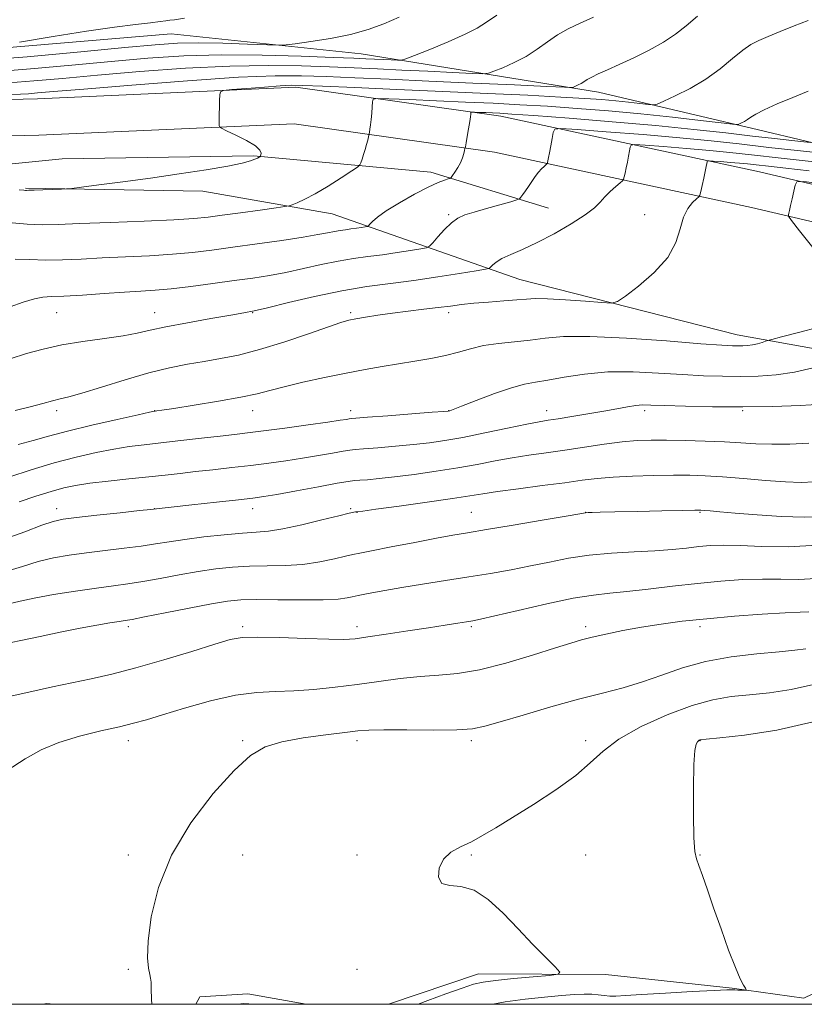
# Model space of a CAD drawing. Extents: x 2127300 to 2130200, y 297300 to 300200.
# Drawn here: x 2128613 to 2128853, y 297500 to 297802 of the extents above; entities that cross this region are included whole.
import ezdxf

# ---------------------------------------------------------------- set-up
doc = ezdxf.new("R2010")
doc.units = 0
doc.header["$MEASUREMENT"] = 0
for name, color, linetype, lineweight in [('BREAKLINE DTM HARD', 7, 'Continuous', 0), ('CONTOUR INDEX', 41, 'Continuous', 13), ('CONTOUR INTERMEDIATE', 44, 'Continuous', 0), ('GRID LINE', 7, 'Continuous', 0), ('SPOT ELEVATION DTM', 2, 'Continuous', 13)]:
    doc.layers.add(name, color=color, linetype=linetype, lineweight=lineweight)

msp = doc.modelspace()

# ---------------------------------------------------------------- linework, layer by layer
at = {"layer": 'BREAKLINE DTM HARD', "extrusion": (0.015424, 0.006307, 0.999861), "elevation": 35701.372, "flags": 128}
msp.add_lwpolyline([(2128354.693, 297280.753), (2128352.183, 297281.023), (2128351.321, 297280.753)], dxfattribs=at)
at = {"layer": 'BREAKLINE DTM HARD'}
for points in [[(2128897.11, 297753.97, 1016.29), (2128838.79, 297767.78, 1021.48), (2128789.8, 297779.41, 1025.37), (2128717.18, 297791.12, 1030.97), (2128659.03, 297797.26, 1033.47), (2128589.86, 297791.42, 1034.07), (2128534.89, 297787.97, 1033.12), (2128482.01, 297785.78, 1030.53)], [(2127957.39, 297789.94, 1043.89), (2128039.61, 297786.31, 1041.86), (2128230.75, 297778.17, 1036.19), (2128366.37, 297776.9, 1031.91), (2128499.94, 297774.59, 1029.12), (2128618.08, 297777.33, 1025.06), (2128697.17, 297780.87, 1023.56), (2128759.89, 297771.99, 1019.39), (2128839.1, 297754.98, 1012.64), (2128897.11, 297741.3, 1009.34)], [(2127956.9, 297778.75, 1043.89), (2128039.12, 297775.12, 1041.86), (2128230.46, 297766.97, 1036.19), (2128366.22, 297765.7, 1031.91), (2128499.97, 297763.39, 1029.12), (2128618.46, 297766.14, 1025.06), (2128696.63, 297769.63, 1023.56), (2128757.93, 297760.96, 1019.39), (2128836.64, 297744.05, 1012.64), (2128897.1, 297729.8, 1009.19)], [(2128293.9, 297761.24, 1033.86), (2128364.35, 297757.18, 1032.72), (2128452.66, 297755.57, 1030.66), (2128529.49, 297753.03, 1027.98), (2128586.72, 297755.07, 1024.96), (2128625.63, 297758.91, 1024.65), (2128684.14, 297759.89, 1024.14), (2128738.43, 297754.88, 1020.58), (2128774.45, 297743.81, 1017.16)], [(2128879.97, 297696.51, 1009.05), (2128832.26, 297705.02, 1012.73), (2128765.67, 297721.99, 1014.99), (2128708.27, 297742.14, 1021.19), (2128668.71, 297749.02, 1023.59), (2128614.35, 297749.96, 1024.13)], [(2128897, 297510.46, 988.91), (2128867.3, 297508.94, 989.56), (2128852.65, 297501.83, 989.65), (2128830.72, 297504.9, 990.09), (2128791.97, 297509.14, 991.63), (2128753.03, 297509.34, 992.72), (2128725.551, 297500, 992.94)], [(2128700.342, 297500, 993.103), (2128682.42, 297503.18, 992.81), (2128667.75, 297502.25, 993.67), (2128666.55, 297500, 993.706)]]:
    msp.add_polyline3d(points, dxfattribs=at)
at = {"layer": 'CONTOUR INDEX', "flags": 128}
for points, elevation in [([(2128603.276, 297785.518), (2128615.924, 297786.51), (2128628.525, 297787.653), (2128640.588, 297788.787), (2128651.833, 297789.765), (2128662.833, 297790.475), (2128674.372, 297790.817), (2128686.81, 297790.74), (2128698.799, 297790.406), (2128708.564, 297790.025), (2128714.867, 297789.764), (2128718.608, 297789.605), (2128721.225, 297789.49), (2128723.841, 297789.37), (2128726.331, 297789.254), (2128728.259, 297789.163), (2128729.451, 297789.167), (2128730.8, 297789.529), (2128733.459, 297790.559), (2128738.146, 297792.431), (2128743.825, 297794.775), (2128749.018, 297797.082), (2128752.686, 297799.003), (2128755.523, 297800.82), (2128758.661, 297802.971)], 1030), ([(2128611.181, 297728.221), (2128615.735, 297728.073), (2128620.543, 297727.898), (2128625.712, 297727.966), (2128631.411, 297728.234), (2128637.82, 297728.583), (2128644.983, 297728.923), (2128652.385, 297729.282), (2128659.372, 297729.716), (2128665.533, 297730.275), (2128671.428, 297730.982), (2128677.859, 297731.853), (2128685.293, 297732.881), (2128692.861, 297733.955), (2128699.362, 297734.936), (2128703.907, 297735.718), (2128706.869, 297736.304), (2128708.937, 297736.727), (2128710.699, 297737.022), (2128712.353, 297737.245), (2128713.998, 297737.456), (2128715.678, 297737.696), (2128717.217, 297737.935), (2128718.383, 297738.125), (2128719.039, 297738.252), (2128719.411, 297738.452), (2128719.818, 297738.895), (2128720.593, 297739.739), (2128722.126, 297741.08), (2128724.824, 297743), (2128728.859, 297745.48), (2128733.475, 297748.089), (2128737.685, 297750.298), (2128740.714, 297751.709), (2128742.638, 297752.45), (2128743.745, 297752.785), (2128744.324, 297752.968), (2128744.677, 297753.234), (2128745.105, 297753.809), (2128745.824, 297754.852), (2128746.706, 297756.237), (2128747.54, 297757.767), (2128748.154, 297759.255), (2128748.555, 297760.547), (2128748.791, 297761.497), (2128748.922, 297762.07), (2128749.039, 297762.666), (2128749.242, 297763.798), (2128749.593, 297765.784), (2128750.01, 297768.18), (2128750.37, 297770.349), (2128750.583, 297771.799), (2128750.675, 297772.612), (2128750.702, 297773.015), (2128750.754, 297773.206), (2128751.057, 297773.264), (2128751.869, 297773.24), (2128753.355, 297773.178), (2128755.294, 297773.095), (2128757.369, 297773.004), (2128759.588, 297772.895), (2128763.256, 297772.663), (2128770, 297772.182), (2128780.798, 297771.366), (2128794.014, 297770.306), (2128807.362, 297769.134), (2128818.981, 297767.968), (2128828.731, 297766.877), (2128836.897, 297765.916), (2128843.69, 297765.132), (2128849.004, 297764.539), (2128852.658, 297764.141), (2128854.695, 297763.958)], 1020), ([(2128609.239, 297661.477), (2128616.082, 297663.648), (2128623.203, 297665.79), (2128629.937, 297667.592), (2128636.06, 297669.009), (2128641.459, 297670.062), (2128646.157, 297670.8), (2128650.716, 297671.367), (2128655.832, 297671.937), (2128661.924, 297672.63), (2128668.295, 297673.369), (2128673.969, 297674.029), (2128678.346, 297674.533), (2128682.332, 297675.006), (2128687.208, 297675.623), (2128693.773, 297676.494), (2128700.895, 297677.463), (2128706.962, 297678.307), (2128710.757, 297678.857), (2128712.668, 297679.155), (2128713.478, 297679.295), (2128714.043, 297679.374), (2128715.495, 297679.497), (2128719.035, 297679.772), (2128725.298, 297680.259), (2128732.657, 297680.833), (2128738.916, 297681.323), (2128742.433, 297681.599), (2128743.764, 297681.707), (2128744.018, 297681.735), (2128744.248, 297681.806), (2128745.27, 297682.19), (2128747.844, 297683.188), (2128752.385, 297684.955), (2128757.925, 297687.039), (2128763.149, 297688.84), (2128767.133, 297689.929), (2128770.511, 297690.568), (2128774.306, 297691.189), (2128779.327, 297692.093), (2128785.526, 297693.042), (2128792.643, 297693.663), (2128800.365, 297693.698), (2128808.181, 297693.33), (2128815.527, 297692.856), (2128821.992, 297692.518), (2128827.775, 297692.343), (2128833.227, 297692.303), (2128838.65, 297692.403), (2128844.155, 297692.778), (2128849.804, 297693.595), (2128855.527, 297694.923)], 1010), ([(2128609.491, 297610.662), (2128613.505, 297611.532), (2128618.874, 297612.695), (2128625.047, 297614), (2128631.082, 297615.214), (2128636.184, 297616.151), (2128640.174, 297616.811), (2128643.023, 297617.241), (2128644.941, 297617.526), (2128647.084, 297617.899), (2128650.85, 297618.632), (2128657.098, 297619.886), (2128664.537, 297621.37), (2128671.343, 297622.684), (2128676.259, 297623.516), (2128680.308, 297623.91), (2128685.081, 297624.001), (2128691.647, 297623.926), (2128698.976, 297623.828), (2128705.516, 297623.855), (2128710.068, 297624.103), (2128712.843, 297624.474), (2128714.404, 297624.82), (2128715.327, 297625.042), (2128716.233, 297625.232), (2128717.759, 297625.53), (2128720.432, 297626.047), (2128724.364, 297626.773), (2128729.562, 297627.667), (2128735.931, 297628.689), (2128742.97, 297629.784), (2128750.076, 297630.898), (2128756.765, 297631.992), (2128763.03, 297633.093), (2128768.983, 297634.244), (2128774.766, 297635.456), (2128780.654, 297636.605), (2128786.949, 297637.534), (2128793.8, 297638.142), (2128800.717, 297638.536), (2128807.055, 297638.879), (2128812.33, 297639.295), (2128816.702, 297639.751), (2128820.493, 297640.176), (2128824.085, 297640.5), (2128828.084, 297640.652), (2128833.158, 297640.561), (2128839.802, 297640.248), (2128847.83, 297640.105), (2128856.883, 297640.619)], 1000), ([(2128757.418, 297500), (2128761.231, 297500.726), (2128767.306, 297501.569), (2128773.274, 297502.196), (2128778.488, 297502.648), (2128782.47, 297502.955), (2128785.426, 297503.11), (2128787.731, 297503.091), (2128789.713, 297502.906), (2128791.52, 297502.66), (2128793.252, 297502.487), (2128795.155, 297502.492), (2128798.063, 297502.673), (2128802.956, 297503), (2128810.29, 297503.431), (2128818.43, 297503.873), (2128825.216, 297504.223), (2128829.069, 297504.402), (2128830.728, 297504.447), (2128831.512, 297504.42), (2128832.469, 297504.376), (2128833.562, 297504.333), (2128834.479, 297504.299), (2128834.975, 297504.303), (2128835.053, 297504.459), (2128834.781, 297504.9), (2128834.194, 297505.833), (2128833.208, 297507.76), (2128831.704, 297511.259), (2128829.644, 297516.63), (2128827.305, 297523.077), (2128825.042, 297529.527), (2128823.147, 297535.072), (2128821.656, 297539.446), (2128820.541, 297542.546), (2128819.766, 297544.559), (2128819.269, 297546.831), (2128818.98, 297551.001), (2128818.842, 297558.044), (2128818.849, 297566.304), (2128819.007, 297573.461), (2128819.308, 297577.763), (2128819.687, 297579.718), (2128820.066, 297580.401), (2128820.379, 297580.714), (2128820.627, 297580.883), (2128820.821, 297580.965), (2128821.188, 297581.028), (2128822.799, 297581.198), (2128826.94, 297581.611), (2128834.453, 297582.436), (2128844.416, 297583.971), (2128855.467, 297586.544)], 990)]:
    msp.add_lwpolyline(points, dxfattribs=dict(at, elevation=elevation))
at = {"layer": 'CONTOUR INTERMEDIATE', "flags": 128}
for points, elevation in [([(2128597.283, 297788.833), (2128614.868, 297790.212), (2128631.288, 297791.712), (2128644.753, 297793.02), (2128654.132, 297793.889), (2128660.928, 297794.34), (2128667.307, 297794.457), (2128674.799, 297794.333), (2128682.399, 297794.087), (2128688.466, 297793.846), (2128691.951, 297793.727), (2128694.146, 297793.808), (2128696.934, 297794.16), (2128701.687, 297794.833), (2128707.74, 297795.809), (2128713.921, 297797.049), (2128719.325, 297798.528), (2128724.134, 297800.268), (2128728.799, 297802.302)], 1032), ([(2128609.27, 297782.203), (2128616.98, 297782.809), (2128625.762, 297783.594), (2128636.423, 297784.555), (2128649.369, 297785.647), (2128663.417, 297786.665), (2128676.981, 297787.36), (2128688.793, 297787.563), (2128698.853, 297787.401), (2128707.476, 297787.079), (2128715.039, 297786.762), (2128722.171, 297786.457), (2128729.565, 297786.129), (2128737.575, 297785.762), (2128745.2, 297785.405), (2128751.101, 297785.127), (2128754.411, 297785.005), (2128756.147, 297785.165), (2128757.796, 297785.743), (2128760.497, 297786.839), (2128763.989, 297788.399), (2128767.661, 297790.33), (2128771.039, 297792.521), (2128774.181, 297794.782), (2128777.284, 297796.904), (2128780.542, 297798.752), (2128784.147, 297800.487), (2128788.295, 297802.341)], 1028), ([(2128610.097, 297778.569), (2128612.854, 297778.74), (2128615.263, 297778.888), (2128618.036, 297779.107), (2128622.999, 297779.535), (2128632.257, 297780.323), (2128646.906, 297781.53), (2128664.001, 297782.854), (2128679.589, 297783.904), (2128690.776, 297784.385), (2128698.908, 297784.395), (2128706.388, 297784.133), (2128715.21, 297783.761), (2128725.734, 297783.309), (2128737.905, 297782.769), (2128751.309, 297782.154), (2128764.068, 297781.557), (2128773.944, 297781.091), (2128779.371, 297780.843), (2128781.495, 297780.8), (2128782.134, 297780.927), (2128782.781, 297781.19), (2128783.617, 297781.563), (2128784.497, 297782.026), (2128785.34, 297782.565), (2128786.331, 297783.21), (2128787.722, 297783.999), (2128789.739, 297784.978), (2128792.506, 297786.231), (2128796.125, 297787.85), (2128800.57, 297789.882), (2128805.32, 297792.202), (2128809.728, 297794.641), (2128813.356, 297797.09), (2128816.603, 297799.688), (2128820.077, 297802.638)], 1026), ([(2128612.423, 297749.424), (2128613.845, 297749.329), (2128614.366, 297749.288), (2128614.726, 297749.277), (2128615.454, 297749.298), (2128617.025, 297749.357), (2128619.686, 297749.454), (2128622.768, 297749.566), (2128625.372, 297749.66), (2128626.977, 297749.731), (2128628.576, 297749.885), (2128631.538, 297750.252), (2128636.877, 297750.932), (2128644.171, 297751.885), (2128652.639, 297753.04), (2128661.468, 297754.314), (2128669.705, 297755.588), (2128676.364, 297756.731), (2128680.738, 297757.641), (2128683.25, 297758.328), (2128684.605, 297758.834), (2128685.407, 297759.196), (2128685.871, 297759.438), (2128686.11, 297759.585), (2128686.232, 297759.677), (2128686.312, 297759.815), (2128686.422, 297760.118), (2128686.523, 297760.692), (2128686.159, 297761.596), (2128684.766, 297762.877), (2128682.045, 297764.512), (2128678.761, 297766.194), (2128675.943, 297767.545), (2128674.364, 297768.312), (2128673.778, 297768.729), (2128673.682, 297769.153), (2128673.661, 297769.891), (2128673.649, 297771.045), (2128673.671, 297772.665), (2128673.738, 297774.717), (2128673.827, 297776.82), (2128673.907, 297778.508), (2128674.084, 297779.45), (2128675.03, 297779.87), (2128677.555, 297780.126), (2128682.086, 297780.496), (2128687.521, 297780.927), (2128692.372, 297781.284), (2128695.774, 297781.454), (2128699.339, 297781.42), (2128705.299, 297781.186), (2128715.23, 297780.768), (2128728.081, 297780.218), (2128742.142, 297779.602), (2128755.848, 297778.979), (2128768.189, 297778.39), (2128778.297, 297777.871), (2128785.621, 297777.445), (2128790.87, 297777.07), (2128795.071, 297776.691), (2128799.004, 297776.274), (2128802.48, 297775.872), (2128805.062, 297775.559), (2128806.565, 297775.433), (2128807.788, 297775.693), (2128809.78, 297776.561), (2128813.286, 297778.2), (2128817.831, 297780.518), (2128822.636, 297783.366), (2128827.039, 297786.542), (2128830.846, 297789.642), (2128833.98, 297792.211), (2128836.479, 297793.952), (2128838.846, 297795.187), (2128841.7, 297796.395), (2128845.458, 297797.93), (2128849.735, 297799.653), (2128853.948, 297801.301)], 1024), ([(2128612.509, 297794.654), (2128622.813, 297796.409), (2128633.1, 297798.067), (2128641.607, 297799.295), (2128648.088, 297800.116), (2128652.674, 297800.644), (2128655.576, 297800.982), (2128657.332, 297801.201), (2128658.559, 297801.361), (2128660.017, 297801.555), (2128663.041, 297801.992)], 1034), ([(2128609.157, 297739.423), (2128614.913, 297738.908), (2128619.596, 297738.719), (2128624.379, 297738.815), (2128630.936, 297739.096), (2128640.266, 297739.473), (2128650.676, 297739.89), (2128659.796, 297740.299), (2128665.956, 297740.676), (2128670.286, 297741.1), (2128674.616, 297741.672), (2128680.225, 297742.443), (2128686.2, 297743.264), (2128691.078, 297743.934), (2128693.822, 297744.321), (2128695.108, 297744.568), (2128696.039, 297744.887), (2128697.545, 297745.484), (2128699.859, 297746.54), (2128703.045, 297748.233), (2128707.01, 297750.602), (2128711.036, 297753.148), (2128714.253, 297755.234), (2128716.039, 297756.422), (2128716.767, 297757.066), (2128717.064, 297757.717), (2128717.435, 297758.8), (2128717.91, 297760.236), (2128718.397, 297761.817), (2128718.822, 297763.346), (2128719.156, 297764.669), (2128719.387, 297765.64), (2128719.515, 297766.191), (2128719.592, 297766.563), (2128719.685, 297767.074), (2128719.841, 297767.984), (2128720.036, 297769.307), (2128720.23, 297770.998), (2128720.387, 297772.958), (2128720.502, 297774.873), (2128720.577, 297776.375), (2128720.8, 297777.193), (2128722.095, 297777.443), (2128725.572, 297777.34), (2128731.931, 297777.072), (2128740.227, 297776.718), (2128749.105, 297776.331), (2128757.525, 297775.945), (2128765.698, 297775.527), (2128774.149, 297775.026), (2128783.267, 297774.399), (2128792.901, 297773.632), (2128802.765, 297772.722), (2128812.441, 297771.697), (2128820.99, 297770.707), (2128827.343, 297769.936), (2128830.811, 297769.522), (2128832.227, 297769.433), (2128832.804, 297769.592), (2128833.527, 297769.93), (2128834.465, 297770.408), (2128835.457, 297770.996), (2128836.466, 297771.693), (2128837.961, 297772.624), (2128840.534, 297773.946), (2128844.529, 297775.735), (2128849.305, 297777.752), (2128853.974, 297779.678)], 1022), ([(2128609.648, 297713.568), (2128613.7, 297714.998), (2128617.131, 297716.053), (2128619.739, 297716.569), (2128622.38, 297716.748), (2128626.172, 297716.888), (2128631.828, 297717.212), (2128638.442, 297717.653), (2128644.704, 297718.069), (2128649.699, 297718.373), (2128654.094, 297718.674), (2128658.948, 297719.133), (2128665.005, 297719.858), (2128671.726, 297720.747), (2128678.252, 297721.644), (2128683.949, 297722.442), (2128689.081, 297723.236), (2128694.134, 297724.168), (2128699.461, 297725.322), (2128704.875, 297726.546), (2128710.057, 297727.629), (2128714.781, 297728.42), (2128719.216, 297729.018), (2128723.626, 297729.584), (2128728.129, 297730.228), (2128732.253, 297730.869), (2128735.38, 297731.376), (2128737.132, 297731.709), (2128738.084, 297732.193), (2128739.053, 297733.24), (2128740.655, 297735.097), (2128742.702, 297737.341), (2128744.805, 297739.378), (2128746.729, 297740.777), (2128748.85, 297741.745), (2128751.695, 297742.647), (2128755.537, 297743.747), (2128759.63, 297744.887), (2128762.972, 297745.807), (2128764.84, 297746.338), (2128765.635, 297746.687), (2128766.04, 297747.152), (2128766.612, 297747.969), (2128767.404, 297749.109), (2128768.347, 297750.482), (2128769.372, 297751.987), (2128770.421, 297753.482), (2128771.44, 297754.814), (2128772.372, 297755.863), (2128773.15, 297756.621), (2128773.71, 297757.112), (2128774.015, 297757.383), (2128774.148, 297757.575), (2128774.223, 297757.853), (2128774.339, 297758.379), (2128774.531, 297759.314), (2128774.82, 297760.813), (2128775.206, 297762.915), (2128775.612, 297765.175), (2128775.942, 297767.027), (2128776.385, 297768.035), (2128778.273, 297768.274), (2128783.225, 297767.95), (2128792.196, 297767.259), (2128803.49, 297766.354), (2128814.747, 297765.382), (2128824.247, 297764.448), (2128832.832, 297763.503), (2128841.981, 297762.458), (2128852.575, 297761.276), (2128863.089, 297760.125)], 1018), ([(2128609.719, 297697.714), (2128614.662, 297699.293), (2128619.771, 297700.699), (2128625.471, 297701.927), (2128631.961, 297702.98), (2128638.535, 297703.901), (2128644.266, 297704.74), (2128648.605, 297705.557), (2128652.516, 297706.443), (2128657.347, 297707.497), (2128663.941, 297708.76), (2128671.138, 297710.041), (2128677.276, 297711.092), (2128681.276, 297711.774), (2128684.402, 297712.387), (2128688.497, 297713.343), (2128694.894, 297714.909), (2128702.867, 297716.786), (2128711.177, 297718.531), (2128718.863, 297719.818), (2128726.079, 297720.791), (2128733.253, 297721.711), (2128740.579, 297722.759), (2128747.289, 297723.802), (2128752.377, 297724.627), (2128755.167, 297725.1), (2128756.298, 297725.394), (2128756.739, 297725.765), (2128757.334, 297726.409), (2128758.428, 297727.308), (2128760.237, 297728.387), (2128762.939, 297729.622), (2128766.548, 297731.181), (2128771.037, 297733.279), (2128776.24, 297736.015), (2128781.428, 297739.016), (2128785.732, 297741.789), (2128788.547, 297743.971), (2128790.322, 297745.715), (2128791.766, 297747.301), (2128793.413, 297748.922), (2128795.083, 297750.427), (2128796.416, 297751.576), (2128797.158, 297752.237), (2128797.482, 297752.705), (2128797.666, 297753.382), (2128797.931, 297754.568), (2128798.278, 297756.161), (2128798.652, 297757.957), (2128799.002, 297759.753), (2128799.296, 297761.346), (2128799.508, 297762.532), (2128799.786, 297763.164), (2128800.97, 297763.314), (2128804.074, 297763.111), (2128809.698, 297762.677), (2128816.777, 297762.11), (2128823.834, 297761.501), (2128829.969, 297760.896), (2128836.607, 297760.168), (2128845.753, 297759.143), (2128858.526, 297757.738)], 1016), ([(2128611.244, 297681.813), (2128615.857, 297682.972), (2128619.68, 297684.017), (2128622.688, 297684.834), (2128625.041, 297685.396), (2128627.649, 297686.03), (2128631.608, 297687.149), (2128637.629, 297689.015), (2128644.879, 297691.26), (2128652.14, 297693.365), (2128658.463, 297694.93), (2128663.97, 297696.043), (2128669.053, 297696.911), (2128674.114, 297697.757), (2128679.612, 297698.858), (2128686.018, 297700.505), (2128693.496, 297702.836), (2128700.986, 297705.384), (2128707.119, 297707.527), (2128710.967, 297708.816), (2128713.345, 297709.479), (2128715.507, 297709.916), (2128718.466, 297710.448), (2128722.262, 297711.074), (2128726.696, 297711.717), (2128731.529, 297712.314), (2128736.361, 297712.859), (2128740.753, 297713.364), (2128744.443, 297713.837), (2128747.867, 297714.279), (2128751.638, 297714.687), (2128756.132, 297715.061), (2128760.787, 297715.405), (2128764.808, 297715.723), (2128767.733, 297716.002), (2128770.451, 297716.162), (2128774.183, 297716.104), (2128779.677, 297715.776), (2128785.774, 297715.312), (2128790.838, 297714.893), (2128793.772, 297714.744), (2128795.638, 297715.269), (2128798.035, 297716.92), (2128802.065, 297719.981), (2128806.843, 297724.081), (2128810.989, 297728.68), (2128813.493, 297733.276), (2128814.828, 297737.516), (2128815.837, 297741.08), (2128817.161, 297743.728), (2128818.62, 297745.532), (2128819.828, 297746.643), (2128820.511, 297747.27), (2128820.843, 297747.858), (2128821.109, 297748.912), (2128821.523, 297750.757), (2128822.026, 297753.008), (2128822.484, 297755.101), (2128822.797, 297756.591), (2128822.98, 297757.517), (2128823.075, 297758.037), (2128823.187, 297758.292), (2128823.666, 297758.353), (2128824.923, 297758.271), (2128827.199, 297758.096), (2128830.065, 297757.866), (2128832.921, 297757.619), (2128835.404, 297757.375), (2128838.091, 297757.08), (2128841.793, 297756.665), (2128847.176, 297756.068), (2128854.323, 297755.253)], 1014), ([(2128855.788, 297731.252), (2128851.359, 297736.919), (2128848.897, 297740.09), (2128848.011, 297741.345), (2128847.941, 297741.758), (2128848.061, 297742.255), (2128848.273, 297743.157), (2128848.613, 297744.633), (2128849.089, 297746.73), (2128849.601, 297748.996), (2128850.02, 297750.859), (2128850.541, 297751.854), (2128852.647, 297751.967), (2128858.144, 297751.297)], 1012), ([(2128612.11, 297671.499), (2128616.763, 297672.708), (2128621.438, 297674.011), (2128627.212, 297675.539), (2128634.678, 297677.337), (2128642.495, 297679.125), (2128648.839, 297680.541), (2128652.381, 297681.323), (2128653.766, 297681.621), (2128654.134, 297681.682), (2128654.596, 297681.743), (2128656.158, 297681.972), (2128659.795, 297682.523), (2128666.017, 297683.484), (2128673.465, 297684.691), (2128680.314, 297685.913), (2128685.278, 297686.985), (2128689.224, 297688.006), (2128693.56, 297689.139), (2128699.305, 297690.491), (2128705.929, 297691.938), (2128712.514, 297693.299), (2128718.353, 297694.436), (2128723.594, 297695.38), (2128728.594, 297696.201), (2128733.61, 297696.973), (2128738.487, 297697.773), (2128742.964, 297698.679), (2128746.904, 297699.73), (2128750.64, 297700.799), (2128754.63, 297701.721), (2128759.184, 297702.384), (2128764.051, 297702.894), (2128768.836, 297703.412), (2128773.454, 297704.023), (2128779.06, 297704.508), (2128787.12, 297704.572), (2128798.373, 297704.033), (2128810.659, 297703.159), (2128821.092, 297702.331), (2128827.531, 297701.844), (2128830.813, 297701.651), (2128832.519, 297701.619), (2128833.969, 297701.646), (2128835.441, 297701.746), (2128836.951, 297701.965), (2128838.482, 297702.32), (2128839.869, 297702.724), (2128840.915, 297703.063), (2128841.636, 297703.291), (2128842.904, 297703.633), (2128845.809, 297704.382), (2128850.987, 297705.717), (2128857.281, 297707.367)], 1012), ([(2128612.425, 297653.869), (2128617.585, 297655.599), (2128622.275, 297657.081), (2128626.108, 297658.155), (2128629.739, 297658.931), (2128634.079, 297659.584), (2128639.732, 297660.252), (2128646.057, 297660.924), (2128652.1, 297661.549), (2128657.185, 297662.096), (2128661.728, 297662.605), (2128666.422, 297663.134), (2128671.775, 297663.727), (2128677.561, 297664.375), (2128683.372, 297665.053), (2128688.882, 297665.746), (2128694.111, 297666.469), (2128699.164, 297667.244), (2128704.047, 297668.069), (2128708.365, 297668.841), (2128711.627, 297669.431), (2128713.627, 297669.759), (2128715.303, 297669.939), (2128717.882, 297670.133), (2128722.213, 297670.466), (2128727.645, 297670.915), (2128733.153, 297671.424), (2128738.023, 297671.968), (2128742.787, 297672.658), (2128748.288, 297673.641), (2128755.006, 297674.981), (2128761.964, 297676.427), (2128767.819, 297677.643), (2128771.676, 297678.4), (2128774.43, 297678.871), (2128777.42, 297679.336), (2128781.623, 297680.005), (2128786.563, 297680.82), (2128791.399, 297681.658), (2128795.449, 297682.407), (2128798.67, 297683.003), (2128801.178, 297683.396), (2128803.25, 297683.553), (2128805.815, 297683.526), (2128809.961, 297683.382), (2128816.453, 297683.193), (2128824.737, 297683.035), (2128833.935, 297682.986), (2128843.17, 297683.106), (2128851.577, 297683.38), (2128858.296, 297683.778)], 1008), ([(2128607.855, 297642.423), (2128614.161, 297644.746), (2128619.386, 297646.721), (2128622.902, 297647.91), (2128625.896, 297648.556), (2128630.007, 297649.072), (2128636.275, 297649.77), (2128643.346, 297650.546), (2128649.265, 297651.191), (2128652.76, 297651.573), (2128655.289, 297651.849), (2128658.992, 297652.25), (2128665.308, 297652.933), (2128672.859, 297653.751), (2128679.566, 297654.486), (2128684, 297654.999), (2128687.328, 297655.475), (2128691.367, 297656.181), (2128697.336, 297657.281), (2128704.062, 297658.527), (2128709.776, 297659.567), (2128713.211, 297660.144), (2128715.112, 297660.381), (2128716.729, 297660.494), (2128719.127, 297660.672), (2128722.633, 297660.998), (2128727.39, 297661.526), (2128733.396, 297662.29), (2128740.072, 297663.236), (2128746.692, 297664.285), (2128752.695, 297665.363), (2128758.167, 297666.405), (2128763.36, 297667.349), (2128768.511, 297668.16), (2128773.817, 297668.913), (2128779.464, 297669.713), (2128785.515, 297670.618), (2128791.549, 297671.51), (2128797.024, 297672.23), (2128801.618, 297672.656), (2128805.888, 297672.827), (2128810.615, 297672.822), (2128816.319, 297672.709), (2128822.486, 297672.514), (2128828.34, 297672.252), (2128833.352, 297671.95), (2128837.954, 297671.682), (2128842.82, 297671.534), (2128848.394, 297671.577), (2128854.193, 297671.833)], 1006), ([(2128608.374, 297632.507), (2128613.451, 297634.108), (2128618.219, 297635.571), (2128622.931, 297636.696), (2128627.808, 297637.55), (2128633.063, 297638.269), (2128638.784, 297638.965), (2128644.545, 297639.656), (2128649.794, 297640.338), (2128654.207, 297641.011), (2128658.381, 297641.691), (2128663.139, 297642.4), (2128668.998, 297643.136), (2128675.231, 297643.809), (2128680.8, 297644.304), (2128685.041, 297644.582), (2128688.763, 297644.897), (2128693.149, 297645.58), (2128698.944, 297646.83), (2128705.152, 297648.329), (2128710.343, 297649.63), (2128713.453, 297650.394), (2128714.88, 297650.718), (2128715.392, 297650.808), (2128715.634, 297650.836), (2128715.773, 297650.845), (2128715.853, 297650.846), (2128716.123, 297650.876), (2128717.631, 297651.08), (2128721.626, 297651.628), (2128728.769, 297652.613), (2128737.357, 297653.813), (2128745.097, 297654.929), (2128750.384, 297655.744), (2128754.371, 297656.383), (2128758.9, 297657.054), (2128765.269, 297657.907), (2128772.597, 297658.857), (2128779.459, 297659.757), (2128784.849, 297660.492), (2128789.438, 297661.058), (2128794.319, 297661.479), (2128800.251, 297661.776), (2128806.68, 297661.961), (2128812.722, 297662.042), (2128817.792, 297662.02), (2128822.5, 297661.861), (2128827.759, 297661.523), (2128834.15, 297660.998), (2128840.94, 297660.424), (2128847.067, 297659.971), (2128851.811, 297659.803), (2128855.817, 297660.042)], 1004), ([(2128608.892, 297622.592), (2128612.741, 297623.469), (2128617.053, 297624.421), (2128622.96, 297625.482), (2128629.719, 297626.544), (2128636.119, 297627.466), (2128641.292, 297628.16), (2128645.743, 297628.767), (2128650.322, 297629.485), (2128655.652, 297630.448), (2128661.459, 297631.531), (2128667.241, 297632.542), (2128672.629, 297633.326), (2128677.769, 297633.86), (2128682.941, 297634.153), (2128688.344, 297634.254), (2128693.87, 297634.363), (2128699.333, 297634.717), (2128704.507, 297635.466), (2128709.004, 297636.402), (2128712.395, 297637.228), (2128714.574, 297637.752), (2128716.714, 297638.201), (2128720.315, 297638.905), (2128726.331, 297640.081), (2128733.556, 297641.486), (2128740.241, 297642.761), (2128745.229, 297643.665), (2128749.715, 297644.426), (2128755.485, 297645.386), (2128763.642, 297646.764), (2128772.562, 297648.285), (2128779.937, 297649.548), (2128784.086, 297650.257), (2128785.834, 297650.53), (2128786.63, 297650.589), (2128787.814, 297650.625), (2128790.268, 297650.687), (2128794.761, 297650.796), (2128801.599, 297650.958), (2128809.225, 297651.135), (2128815.618, 297651.281), (2128819.314, 297651.355), (2128821.078, 297651.35), (2128822.23, 297651.271), (2128823.959, 297651.111), (2128826.925, 297650.842), (2128831.653, 297650.427), (2128838.341, 297649.874), (2128845.862, 297649.372), (2128852.759, 297649.153), (2128858.005, 297649.407)], 1002), ([(2128609.343, 297594.297), (2128616.358, 297595.831), (2128622.667, 297597.195), (2128628.588, 297598.453), (2128634.476, 297599.701), (2128640.83, 297601.152), (2128648.185, 297603.048), (2128656.735, 297605.503), (2128665.308, 297608.103), (2128672.391, 297610.303), (2128677.055, 297611.688), (2128680.708, 297612.345), (2128685.344, 297612.488), (2128692.294, 297612.325), (2128700.245, 297612.036), (2128707.223, 297611.791), (2128711.869, 297611.744), (2128715.285, 297611.963), (2128719.189, 297612.496), (2128724.809, 297613.35), (2128731.412, 297614.367), (2128737.774, 297615.348), (2128742.901, 297616.132), (2128746.721, 297616.712), (2128749.39, 297617.118), (2128751.288, 297617.43), (2128753.673, 297617.927), (2128758.028, 297618.94), (2128765.254, 297620.65), (2128773.935, 297622.638), (2128782.074, 297624.341), (2128788.24, 297625.351), (2128793.256, 297625.906), (2128798.508, 297626.404), (2128805.034, 297627.146), (2128812.464, 297628.046), (2128820.08, 297628.92), (2128827.281, 297629.61), (2128833.941, 297630.061), (2128840.052, 297630.24), (2128845.659, 297630.177), (2128851.027, 297630.137), (2128856.474, 297630.448)], 998), ([(2128608.819, 297571.622), (2128614.274, 297575.187), (2128619.235, 297577.979), (2128624.582, 297580.225), (2128630.877, 297582.119), (2128637.412, 297583.707), (2128643.16, 297584.998), (2128647.498, 297586.057), (2128651.414, 297587.165), (2128656.3, 297588.656), (2128663.099, 297590.711), (2128670.979, 297592.9), (2128678.657, 297594.637), (2128685.183, 297595.513), (2128690.921, 297595.811), (2128696.569, 297595.989), (2128702.671, 297596.414), (2128709.177, 297597.095), (2128715.888, 297597.948), (2128722.603, 297598.882), (2128729.116, 297599.751), (2128735.222, 297600.402), (2128740.876, 297600.787), (2128746.678, 297601.292), (2128753.394, 297602.413), (2128761.413, 297604.448), (2128769.636, 297606.918), (2128776.593, 297609.147), (2128781.282, 297610.639), (2128784.579, 297611.598), (2128787.83, 297612.408), (2128792.093, 297613.368), (2128797.268, 297614.44), (2128802.968, 297615.5), (2128808.938, 297616.453), (2128815.452, 297617.308), (2128822.918, 297618.103), (2128831.441, 297618.851), (2128839.918, 297619.486), (2128846.945, 297619.919), (2128851.516, 297620.106), (2128854.225, 297620.17)], 996), ([(2128653.032, 297500), (2128652.988, 297501.563), (2128652.896, 297504.784), (2128652.812, 297506.769), (2128652.677, 297507.974), (2128652.418, 297509.155), (2128652.026, 297511.039), (2128651.757, 297514.245), (2128651.931, 297519.364), (2128652.896, 297526.751), (2128655.119, 297535.808), (2128659.094, 297545.7), (2128665.009, 297555.576), (2128671.832, 297564.519), (2128678.222, 297571.596), (2128683.265, 297576.173), (2128687.741, 297578.813), (2128692.854, 297580.377), (2128699.368, 297581.579), (2128706.286, 297582.548), (2128712.168, 297583.266), (2128716.125, 297583.726), (2128719.468, 297583.97), (2128724.058, 297584.049), (2128731.106, 297584.026), (2128739.228, 297584.001), (2128746.391, 297584.083), (2128751.226, 297584.398), (2128755.025, 297585.137), (2128759.746, 297586.507), (2128766.777, 297588.603), (2128775.242, 297591.062), (2128783.693, 297593.407), (2128791.011, 297595.302), (2128797.369, 297596.958), (2128803.267, 297598.73), (2128809.178, 297600.848), (2128815.479, 297603.067), (2128822.522, 297605.021), (2128830.418, 297606.43), (2128838.3, 297607.362), (2128845.063, 297607.972), (2128849.903, 297608.414), (2128853.238, 297608.843)], 994), ([(2128734.599, 297500), (2128737.531, 297501.126), (2128743.069, 297503.173), (2128748.045, 297504.958), (2128751.551, 297506.118), (2128754.503, 297506.811), (2128758.272, 297507.324), (2128763.735, 297507.879), (2128769.778, 297508.431), (2128774.791, 297508.867), (2128777.495, 297509.191), (2128777.937, 297509.868), (2128776.497, 297511.479), (2128773.571, 297514.433), (2128769.63, 297518.458), (2128765.161, 297523.109), (2128760.587, 297527.891), (2128756.074, 297532.101), (2128751.722, 297534.981), (2128747.679, 297536.108), (2128744.275, 297536.384), (2128741.887, 297537.046), (2128740.808, 297538.985), (2128740.994, 297541.728), (2128742.316, 297544.458), (2128744.611, 297546.561), (2128747.577, 297548.215), (2128750.88, 297549.802), (2128754.33, 297551.674), (2128758.33, 297554.078), (2128763.431, 297557.234), (2128769.884, 297561.238), (2128776.755, 297565.687), (2128782.814, 297570.057), (2128787.283, 297573.96), (2128791.202, 297577.573), (2128796.065, 297581.209), (2128802.892, 297585.042), (2128810.807, 297588.67), (2128818.457, 297591.548), (2128824.85, 297593.301), (2128830.431, 297594.227), (2128836.001, 297594.792), (2128842.178, 297595.425), (2128848.827, 297596.407), (2128855.629, 297597.978)], 992), ([(2128679.506, 297500), (2128681.031, 297500.208), (2128682.73, 297500.196), (2128683.813, 297500)], 992)]:
    msp.add_lwpolyline(points, dxfattribs=dict(at, elevation=elevation))
at = {"layer": 'GRID LINE', "flags": 128}
msp.add_lwpolyline([(2127500, 297500), (2130000, 297500), (2130000, 300000), (2127500, 300000), (2127500, 297500)], dxfattribs=at)
at = {"layer": 'SPOT ELEVATION DTM'}
for p in [(2128743.95, 297741.81, 1018.2), (2128803.95, 297741.81, 1014.7), (2128623.95, 297711.81, 1017.14), (2128653.95, 297711.81, 1016.74), (2128683.95, 297711.81, 1015.93), (2128713.95, 297711.81, 1014.27), (2128743.95, 297711.81, 1013.6), (2128623.95, 297681.81, 1013.58), (2128653.95, 297681.81, 1012.03), (2128683.95, 297681.81, 1011.32), (2128713.95, 297681.81, 1010.51), (2128743.95, 297681.81, 1010.02), (2128773.95, 297681.81, 1008.61), (2128803.95, 297681.81, 1007.64), (2128833.95, 297681.81, 1007.81), (2128623.95, 297651.81, 1006.61), (2128653.95, 297651.81, 1006.02), (2128683.95, 297651.81, 1005.38), (2128713.95, 297651.81, 1004.19), (2128715.88, 297650.7, 1003.97), (2128750.88, 297650.7, 1002.9), (2128785.88, 297650.7, 1002.02), (2128820.88, 297650.7, 1001.87), (2128645.88, 297615.7, 999.65), (2128680.88, 297615.7, 998.33), (2128715.88, 297615.7, 998.53), (2128750.88, 297615.7, 997.76), (2128785.88, 297615.7, 996.41), (2128820.88, 297615.7, 995.56), (2128645.88, 297580.7, 995.43), (2128680.88, 297580.7, 994.15), (2128715.88, 297580.7, 993.58), (2128750.88, 297580.7, 993.64), (2128785.88, 297580.7, 992.47), (2128820.88, 297580.7, 989.95), (2128645.88, 297545.7, 994.36), (2128680.88, 297545.7, 993.08), (2128715.88, 297545.7, 992.47), (2128750.88, 297545.7, 991.81), (2128785.88, 297545.7, 990.78), (2128820.88, 297545.7, 989.95), (2128645.88, 297510.7, 994.15), (2128715.88, 297510.7, 992.41)]:
    msp.add_point(p, dxfattribs=at)

doc.saveas('drawing.dxf')
